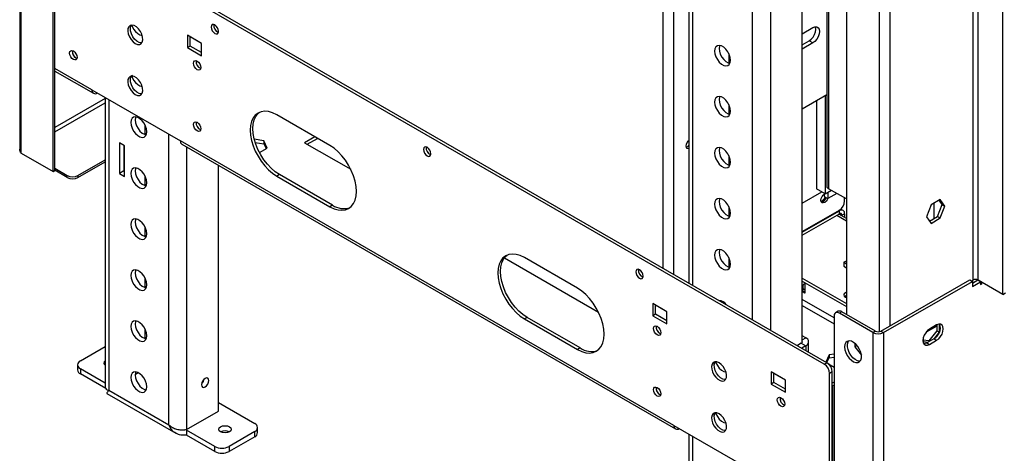
# Model space of a CAD drawing. Units: millimetres. Extents: x 1 to 3781, y 4 to 5350.
# Drawn here: x 1961 to 2355, y 674 to 848 of the extents above; entities that cross this region are included whole.
import ezdxf

# ---------------------------------------------------------------- set-up
doc = ezdxf.new("R2010")
doc.units = ezdxf.units.MM
doc.header["$LTSCALE"] = 18

msp = doc.modelspace()

# ---------------------------------------------------------------- linework, layer by layer
at = {"color": 7, "linetype": 'Continuous', "lineweight": 25}
for p, q in [((1961.384, 1375.069), (1961.384, 795.733)), ((1961.97, 794.1), (1961.97, 1375.069)), ((1974.698, 786.752), (1974.698, 1367.721)), ((1975.405, 787.161), (1975.405, 1368.129)), ((2344.515, 743.297), (2344.515, 1074.812)), ((2354.414, 737.582), (2354.414, 1069.097)), ((2291.835, 1057.466), (2291.835, 729.624)), ((2283.991, 933.178), (2283.991, 780.852)), ((2228.853, 931.916), (2228.853, 742.099)), ((2274.158, 718.307), (2274.158, 915.178)), ((2284.057, 710.23), (1975.405, 888.411)), ((2282.996, 709.618), (1975.405, 887.187)), ((2274.158, 841.891), (2278.4, 844.34)), ((2034.095, 837.996), (2028.438, 841.261)), ((2028.438, 841.261), (2028.438, 836.362)), ((2034.095, 837.995), (2029.499, 840.649)), ((2029.499, 836.974), (2029.499, 840.649)), ((2274.158, 837.4), (2276.986, 839.033)), ((2278.4, 838.216), (2276.986, 839.033)), ((2029.499, 836.974), (2028.438, 836.362)), ((2028.438, 836.362), (2034.095, 833.096)), ((2034.095, 834.321), (2029.499, 836.974)), ((2034.095, 833.096), (2034.095, 837.996)), ((2278.4, 838.216), (2274.158, 835.767)), ((1983.89, 832.193), (1984.266, 832.032)), ((2244.813, 833.996), (2244.813, 830.145)), ((1975.405, 826.973), (1990.876, 818.042)), ((1990.254, 819.415), (2025.61, 799.005)), ((1992.376, 818.19), (1992.376, 818.19)), ((1995.507, 816.383), (1995.507, 700.323)), ((2274.158, 811.883), (2283.991, 817.56)), ((2279.814, 815.149), (2279.814, 779.832)), ((2283.35, 817.19), (2283.35, 777.791)), ((2244.813, 813.583), (2244.813, 809.732)), ((2085.36, 797.173), (2064.147, 809.42)), ((2011.467, 805.396), (2011.467, 801.545)), ((2222.892, 685.116), (2025.61, 799.005)), ((2058.988, 799.088), (2055.155, 799.681)), ((2060.348, 796.158), (2058.988, 799.088)), ((2058.988, 799.088), (2058.988, 797.863)), ((2079.354, 800.64), (2075.284, 798.29)), ((2076.345, 797.678), (2080.415, 800.028)), ((2001.214, 798.186), (2001.214, 785.938)), ((2003.336, 796.961), (2001.214, 798.186)), ((2002.982, 797.165), (2002.982, 786.958)), ((2003.336, 784.713), (2003.336, 796.961)), ((2026.231, 797.631), (2223.514, 683.743)), ((2055.517, 798.4), (2058.988, 797.863)), ((2057.213, 794.349), (2060.348, 796.158)), ((2058.988, 797.863), (2059.899, 795.9)), ((2075.284, 798.29), (2093.713, 787.651)), ((1961.97, 794.1), (1974.698, 786.752)), ((1984.668, 785.161), (1995.507, 791.418)), ((2244.813, 793.169), (2244.813, 789.318)), ((1974.698, 786.752), (1975.405, 787.161)), ((1975.405, 788.059), (1980.425, 785.161)), ((1980.425, 784.344), (1975.405, 787.242)), ((1984.668, 784.344), (1995.507, 790.601)), ((2040.812, 690.852), (2040.812, 789.214)), ((1980.425, 784.344), (1980.425, 785.161)), ((1984.668, 785.161), (1984.668, 784.344)), ((2002.982, 786.958), (2001.214, 785.938)), ((2001.214, 785.938), (2003.336, 784.713)), ((2002.982, 786.958), (2003.336, 786.754)), ((2011.467, 784.982), (2011.467, 781.131)), ((2065.208, 785.536), (2064.147, 784.923)), ((2064.147, 784.923), (2085.36, 772.677)), ((2086.421, 773.289), (2065.208, 785.536)), ((2283.35, 777.791), (2279.814, 779.832)), ((2291.835, 775.749), (2284.693, 779.872)), ((2274.158, 774.082), (2281.967, 778.59)), ((2282.996, 777.995), (2282.996, 776.737)), ((2282.996, 776.737), (2284.411, 775.921)), ((2283.35, 777.791), (2285.824, 779.219)), ((2284.411, 778.404), (2284.411, 775.921)), ((2287.974, 777.978), (2284.411, 775.921)), ((2291.128, 774.969), (2291.128, 776.157)), ((2329.366, 775.58), (2325.651, 773.436)), ((2330.163, 773.55), (2328.918, 775.321)), ((2331.224, 772.937), (2329.366, 775.58)), ((2086.421, 773.289), (2085.36, 772.677)), ((2244.813, 772.756), (2244.813, 768.905)), ((2290.507, 771.199), (2289.591, 771.727)), ((2325.651, 773.436), (2323.794, 768.648)), ((2326.837, 774.12), (2326.837, 767.914)), ((2328.306, 768.762), (2330.163, 773.55)), ((2329.366, 768.15), (2331.224, 772.937)), ((2330.163, 773.55), (2331.224, 772.937)), ((2274.158, 762.723), (2289.007, 771.295)), ((2274.158, 762.478), (2289.007, 771.05)), ((2274.158, 761.253), (2289.007, 769.825)), ((2291.835, 767.982), (2288.825, 769.72)), ((2289.007, 769.825), (2289.007, 771.05)), ((2290.067, 769.213), (2291.128, 769.825)), ((2290.067, 769.213), (2290.067, 769.003)), ((2291.128, 769.825), (2291.128, 768.391)), ((2323.794, 768.648), (2325.651, 766.005)), ((2325.039, 766.876), (2328.306, 768.762)), ((2325.651, 766.005), (2329.366, 768.15)), ((2328.306, 768.762), (2329.366, 768.15)), ((2011.467, 764.569), (2011.467, 760.718)), ((2155.119, 752.203), (2192.708, 730.503)), ((2184.355, 740.025), (2163.142, 752.271)), ((2244.813, 752.342), (2244.813, 748.491)), ((2290.775, 750.436), (2291.835, 751.048)), ((2290.775, 750.436), (2290.775, 748.803)), ((2290.775, 750.436), (2291.835, 749.824)), ((2290.775, 748.803), (2291.835, 748.191)), ((2011.467, 744.155), (2011.467, 740.304)), ((2274.158, 744.109), (2291.835, 733.903)), ((2274.158, 742.884), (2291.835, 732.679)), ((2274.158, 739.938), (2274.34, 739.833)), ((2274.34, 740.633), (2274.34, 739.408)), ((2275.218, 742.271), (2275.218, 739.408)), ((2305.624, 722.889), (2341.156, 743.401)), ((2306.685, 722.277), (2342.217, 742.789)), ((2341.156, 743.401), (2342.217, 742.789)), ((2344.338, 743.197), (2342.217, 741.972)), ((2342.217, 742.789), (2342.217, 740.748)), ((2342.217, 740.748), (2345.399, 742.585)), ((2342.393, 742.074), (2342.393, 743.297)), ((2345.399, 742.585), (2344.338, 743.197)), ((2354.414, 737.582), (2344.515, 743.297)), ((2344.868, 742.891), (2344.868, 743.093)), ((2345.399, 742.585), (2345.399, 741.564)), ((2345.929, 741.87), (2345.399, 742.176)), ((2345.399, 741.564), (2345.929, 741.87)), ((2345.929, 741.87), (2345.929, 742.48)), ((2275.218, 738.101), (2274.158, 738.714)), ((2275.218, 739.408), (2275.218, 738.183)), ((2275.218, 738.183), (2275.218, 738.101)), ((2354.414, 737.582), (2355.475, 738.194)), ((2220.064, 730.638), (2214.407, 733.904)), ((2214.407, 733.904), (2214.407, 729.004)), ((2220.064, 730.638), (2215.468, 733.291)), ((2215.468, 729.617), (2215.468, 733.291)), ((2241.153, 735.142), (2241.106, 735.026)), ((2164.202, 728.387), (2163.142, 727.775)), ((2185.416, 716.141), (2164.202, 728.387)), ((2215.468, 729.617), (2214.407, 729.004)), ((2214.407, 729.004), (2220.064, 725.739)), ((2220.064, 726.963), (2215.468, 729.617)), ((2220.064, 725.739), (2220.064, 730.638)), ((2286.886, 728.808), (2286.886, 605.714)), ((2288.568, 730.793), (2287.507, 730.181)), ((2290.067, 730.645), (2289.007, 730.033)), ((2302.442, 722.277), (2289.007, 730.033)), ((2303.503, 722.889), (2290.067, 730.645)), ((2163.142, 727.775), (2184.355, 715.529)), ((2327.933, 724.904), (2323.681, 722.449)), ((2327.933, 724.945), (2323.74, 722.524)), ((2327.898, 725.337), (2325.069, 723.704)), ((2327.933, 725.357), (2327.933, 723.005)), ((2328.994, 722.393), (2328.994, 725.696)), ((2011.467, 723.742), (2011.467, 719.891)), ((2217.235, 721.982), (2217.611, 721.821)), ((2275.572, 720.229), (2274.158, 721.045)), ((2303.503, 722.889), (2302.442, 722.277)), ((2302.442, 722.277), (2302.442, 599.183)), ((2305.624, 722.889), (2306.685, 722.277)), ((2306.685, 722.277), (2306.685, 599.183)), ((2327.933, 723.005), (2324.716, 719.003)), ((2327.021, 719.938), (2328.994, 722.393)), ((2327.933, 723.005), (2328.994, 722.393)), ((1985.658, 711.018), (1995.507, 716.703)), ((2273.804, 717.983), (2272.215, 717.066)), ((2273.804, 717.983), (2275.572, 716.963)), ((2275.572, 716.963), (2273.983, 716.046)), ((2276.743, 714.452), (2276.743, 718.596)), ((2295.159, 718.033), (2295.159, 716.576)), ((2296.084, 717.11), (2295.159, 716.576)), ((2295.159, 716.576), (2297.808, 713.28)), ((2322.559, 720.179), (2322.559, 718.678)), ((2324.716, 719.003), (2322.559, 719.196)), ((2322.559, 718.678), (2324.543, 718.501)), ((2326.837, 719.825), (2324.009, 718.192)), ((2324.009, 718.192), (2325.069, 717.58)), ((2324.716, 719.003), (2325.064, 718.802)), ((2325.069, 717.58), (2327.898, 719.213)), ((2326.837, 719.825), (2327.898, 719.213)), ((2185.416, 716.141), (2184.355, 715.529)), ((2284.903, 713.365), (2283.577, 710.508)), ((2286.886, 713.672), (2284.903, 713.365)), ((2284.903, 713.365), (2284.903, 712.14)), ((2284.903, 712.14), (2286.886, 712.447)), ((1984.486, 709.385), (1984.486, 707.343)), ((2282.996, 709.618), (2284.057, 710.23)), ((2284.025, 710.249), (2284.903, 712.14)), ((2284.631, 709.807), (2286.886, 708.506)), ((1995.507, 702.066), (1985.658, 707.752)), ((1985.658, 707.752), (1985.658, 705.711)), ((1995.768, 699.874), (1985.658, 705.711)), ((2007.586, 705.552), (2008.775, 706.239)), ((2267.44, 703.288), (2261.783, 706.554)), ((2261.783, 706.554), (2261.783, 701.655)), ((2262.844, 702.267), (2262.844, 705.942)), ((2267.44, 703.288), (2262.844, 705.941)), ((2286.178, 706.556), (2285.118, 705.944)), ((2285.118, 649.194), (2285.118, 705.944)), ((2286.178, 649.806), (2286.178, 706.556)), ((2262.844, 702.267), (2261.783, 701.655)), ((2261.783, 701.655), (2267.44, 698.389)), ((2267.44, 699.614), (2262.844, 702.267)), ((2267.44, 698.389), (2267.44, 703.288)), ((2286.886, 702.473), (2286.178, 702.065)), ((2286.178, 701.085), (2286.391, 700.963)), ((2286.886, 701.248), (2286.391, 700.963)), ((2286.391, 649.929), (2286.391, 700.963)), ((1996.239, 697.911), (2023.817, 681.991)), ((1996.972, 699.18), (2021.013, 685.301)), ((2217.235, 697.486), (2217.611, 697.325)), ((2040.812, 694.281), (2055.308, 685.913)), ((2028.084, 683.505), (2040.812, 690.852)), ((2222.892, 685.116), (2258.248, 664.706)), ((2028.084, 683.26), (2027.387, 683.383)), ((2039.398, 676.728), (2028.084, 683.26)), ((2028.084, 683.26), (2028.084, 681.218)), ((2039.398, 674.687), (2028.084, 681.218)), ((2055.308, 682.647), (2045.055, 676.728)), ((2055.308, 680.606), (2055.308, 682.647)), ((2056.48, 682.239), (2056.48, 684.28)), ((2225.014, 683.891), (2225.014, 683.891)), ((2228.853, 681.675), (2228.853, 565.615)), ((2055.308, 680.606), (2045.055, 674.687)), ((2039.398, 674.687), (2039.398, 676.728)), ((2045.055, 676.728), (2045.055, 674.687))]:
    msp.add_line(p, q, dxfattribs=at)
at = {"color": 8, "linetype": 'Continuous', "lineweight": 25}
for p, q in [((2218.65, 747.989), (2218.65, 1165.65)), ((2222.892, 745.54), (2222.892, 1163.201)), ((2342.393, 1073.998), (2342.393, 743.297)), ((2304.917, 1050.848), (2304.917, 722.66)), ((2309.159, 1052.771), (2309.159, 724.93)), ((2284.693, 932.773), (2284.693, 779.872)), ((2230.317, 929.875), (2230.317, 741.254)), ((2254.359, 727.375), (2254.359, 915.996)), ((2261.43, 915.996), (2261.43, 723.293)), ((1990.254, 819.415), (1975.405, 827.988)), ((1995.507, 815.91), (1975.405, 804.306)), ((1992.376, 818.19), (1992.376, 818.191)), ((1996.972, 815.537), (1996.972, 699.18)), ((1975.405, 802.673), (1995.507, 814.277)), ((2021.013, 685.301), (2021.013, 801.658)), ((2028.084, 796.562), (2028.084, 683.505)), ((2287.946, 769.213), (2291.835, 766.968)), ((2289.007, 771.05), (2288.795, 771.173)), ((2289.007, 769.825), (2290.067, 769.213)), ((2286.886, 728.182), (2274.158, 735.529)), ((2274.158, 733.08), (2286.886, 725.732)), ((2274.158, 719.412), (2275.572, 720.229)), ((2275.572, 716.963), (2275.572, 715.129)), ((2028.084, 683.26), (2027.764, 683.445)), ((2225.014, 683.891), (2225.014, 683.891)), ((2230.317, 680.83), (2230.317, 564.473))]:
    msp.add_line(p, q, dxfattribs=at)
at = {"color": 7, "linetype": 'Continuous', "lineweight": 25, "flags": 128}
for points in [[(2007.578, 837.993), (2008.464, 837.636), (2009.271, 837.619), (2009.928, 837.943), (2010.376, 838.581), (2010.575, 839.474), (2010.508, 840.544), (2010.181, 841.696), (2009.622, 842.827), (2008.882, 843.837), (2008.026, 844.636), (2007.13, 845.154), (2006.274, 845.343), (2005.534, 845.187), (2004.976, 844.701), (2004.648, 843.927), (2004.582, 842.934), (2004.781, 841.811), (2005.229, 840.656), (2005.885, 839.573), (2006.693, 838.659), (2007.578, 837.993)], [(2010.166, 838.205), (2009.943, 838.196), (2009.087, 838.386), (2008.191, 838.903), (2007.335, 839.702), (2006.595, 840.712), (2006.036, 841.843), (2005.709, 842.995), (2005.642, 844.065), (2005.842, 844.959), (2006.051, 845.334)], [(2006.119, 845.422), (2006.316, 844.901), (2006.909, 843.768), (2007.671, 842.763), (2008.54, 841.966), (2009.445, 841.443), (2010.314, 841.236), (2010.341, 841.235)], [(2039.398, 841.997), (2039.966, 841.8), (2040.448, 841.893), (2040.77, 842.264), (2040.883, 842.855), (2040.77, 843.576), (2040.448, 844.318), (2039.966, 844.968), (2039.398, 845.427), (2038.83, 845.624), (2038.348, 845.531), (2038.026, 845.16), (2037.913, 844.569), (2038.026, 843.848), (2038.348, 843.106), (2038.83, 842.456), (2039.398, 841.997)], [(2276.986, 839.033), (2277.805, 839.656), (2278.545, 840.517), (2279.131, 841.533), (2279.508, 842.604), (2279.638, 843.626), (2279.508, 844.497), (2279.43, 844.695)], [(2278.4, 844.34), (2279.22, 844.664), (2279.959, 844.655), (2280.545, 844.317), (2280.922, 843.68), (2281.052, 842.809), (2280.922, 841.788), (2280.545, 840.717), (2279.959, 839.701), (2279.22, 838.839), (2278.4, 838.216)], [(1982.83, 835.01), (1983.398, 834.552), (1983.88, 833.902), (1984.201, 833.16), (1984.315, 832.438), (1984.201, 831.848), (1983.88, 831.477), (1983.398, 831.383), (1982.83, 831.581), (1982.261, 832.04), (1981.78, 832.689), (1981.458, 833.431), (1981.345, 834.153), (1981.458, 834.744), (1981.78, 835.114), (1982.261, 835.208), (1982.83, 835.01)], [(2245.52, 831.279), (2245.391, 832.388), (2245.015, 833.557), (2244.422, 834.69), (2243.66, 835.695), (2242.791, 836.491), (2241.885, 837.014), (2241.016, 837.221), (2240.254, 837.096), (2239.661, 836.648), (2239.285, 835.913), (2239.156, 834.953), (2239.285, 833.843), (2239.661, 832.674), (2240.254, 831.542), (2241.016, 830.536), (2241.885, 829.74), (2242.791, 829.217), (2243.66, 829.01), (2244.422, 829.136), (2245.015, 829.584), (2245.391, 830.318), (2245.52, 831.279)], [(2241.153, 837.21), (2241.052, 836.934), (2240.924, 835.973), (2241.052, 834.863), (2241.429, 833.695), (2242.022, 832.562), (2242.784, 831.557), (2243.653, 830.761), (2244.558, 830.238), (2245.291, 830.042)], [(2032.327, 830.932), (2032.895, 830.474), (2033.377, 829.824), (2033.699, 829.082), (2033.812, 828.36), (2033.699, 827.769), (2033.377, 827.399), (2032.895, 827.305), (2032.327, 827.503), (2031.759, 827.961), (2031.277, 828.611), (2030.955, 829.353), (2030.842, 830.075), (2030.955, 830.666), (2031.277, 831.036), (2031.759, 831.13), (2032.327, 830.932)], [(2007.578, 817.58), (2008.464, 817.222), (2009.271, 817.205), (2009.928, 817.53), (2010.376, 818.167), (2010.575, 819.061), (2010.508, 820.131), (2010.181, 821.283), (2009.622, 822.414), (2008.882, 823.424), (2008.026, 824.223), (2007.13, 824.74), (2006.274, 824.929), (2005.534, 824.774), (2004.976, 824.288), (2004.648, 823.514), (2004.582, 822.521), (2004.781, 821.397), (2005.229, 820.243), (2005.885, 819.16), (2006.693, 818.245), (2007.578, 817.58)], [(2010.166, 817.792), (2009.943, 817.783), (2009.087, 817.972), (2008.191, 818.489), (2007.335, 819.288), (2006.595, 820.298), (2006.036, 821.43), (2005.709, 822.581), (2005.642, 823.652), (2005.842, 824.545), (2006.289, 825.182), (2006.514, 825.343)], [(2006.147, 824.928), (2006.316, 824.487), (2006.909, 823.354), (2007.671, 822.349), (2008.54, 821.553), (2009.445, 821.03), (2010.314, 820.823), (2010.341, 820.822)], [(2245.52, 810.865), (2245.391, 811.975), (2245.015, 813.143), (2244.422, 814.276), (2243.66, 815.281), (2242.791, 816.078), (2241.885, 816.601), (2241.016, 816.808), (2240.254, 816.682), (2239.661, 816.234), (2239.285, 815.5), (2239.156, 814.539), (2239.285, 813.429), (2239.661, 812.261), (2240.254, 811.128), (2241.016, 810.123), (2241.885, 809.327), (2242.791, 808.804), (2243.66, 808.597), (2244.422, 808.722), (2245.015, 809.17), (2245.391, 809.904), (2245.52, 810.865)], [(2241.153, 816.796), (2241.052, 816.52), (2240.924, 815.56), (2241.052, 814.45), (2241.429, 813.281), (2242.022, 812.149), (2242.784, 811.143), (2243.653, 810.347), (2244.558, 809.824), (2245.291, 809.628)], [(2064.147, 809.42), (2062.488, 810.227), (2060.869, 810.712), (2059.332, 810.864), (2057.912, 810.679), (2056.647, 810.162), (2055.566, 809.324), (2054.696, 808.188), (2054.059, 806.78), (2053.671, 805.135), (2053.54, 803.294), (2053.671, 801.303), (2054.059, 799.21), (2054.696, 797.067), (2055.566, 794.926), (2056.647, 792.84), (2057.912, 790.862), (2059.332, 789.038), (2060.869, 787.415), (2062.488, 786.032), (2064.147, 784.923)], [(2012.175, 802.678), (2012.046, 803.788), (2011.669, 804.956), (2011.076, 806.089), (2010.314, 807.094), (2009.445, 807.89), (2008.54, 808.413), (2007.671, 808.62), (2006.909, 808.495), (2006.316, 808.047), (2005.939, 807.313), (2005.811, 806.352), (2005.939, 805.242), (2006.316, 804.074), (2006.909, 802.941), (2007.671, 801.936), (2008.54, 801.139), (2009.445, 800.616), (2010.314, 800.409), (2011.076, 800.535), (2011.669, 800.983), (2012.046, 801.717), (2012.175, 802.678)], [(2007.807, 808.609), (2007.707, 808.333), (2007.578, 807.372), (2007.707, 806.263), (2008.083, 805.094), (2008.677, 803.961), (2009.438, 802.956), (2010.307, 802.16), (2011.213, 801.637), (2011.945, 801.441)], [(2065.208, 785.536), (2063.548, 786.644), (2061.93, 788.027), (2060.392, 789.65), (2058.973, 791.474), (2057.708, 793.453), (2056.627, 795.538), (2055.757, 797.679), (2055.12, 799.822), (2054.732, 801.915), (2054.601, 803.907), (2054.732, 805.747), (2055.12, 807.392), (2055.757, 808.8), (2056.627, 809.937), (2057.197, 810.436)], [(2032.327, 806.436), (2032.895, 805.978), (2033.377, 805.328), (2033.699, 804.586), (2033.812, 803.864), (2033.699, 803.273), (2033.377, 802.903), (2032.895, 802.809), (2032.327, 803.007), (2031.759, 803.465), (2031.277, 804.115), (2030.955, 804.857), (2030.842, 805.579), (2030.955, 806.17), (2031.277, 806.54), (2031.759, 806.634), (2032.327, 806.436)], [(2228.853, 795.914), (2228.688, 795.885), (2228.206, 795.979), (2227.884, 796.349), (2227.771, 796.94), (2227.884, 797.662), (2228.206, 798.404), (2228.688, 799.054), (2228.853, 799.215)], [(2085.36, 772.677), (2087.019, 771.87), (2088.638, 771.385), (2090.175, 771.232), (2091.594, 771.417), (2092.86, 771.935), (2093.941, 772.772), (2094.811, 773.909), (2095.448, 775.317), (2095.836, 776.962), (2095.967, 778.802), (2095.836, 780.794), (2095.448, 782.887), (2094.811, 785.03), (2093.941, 787.171), (2092.86, 789.256), (2091.594, 791.235), (2090.175, 793.059), (2088.638, 794.682), (2087.019, 796.065), (2085.36, 797.173)], [(2124.251, 793.013), (2124.819, 792.815), (2125.301, 792.909), (2125.623, 793.279), (2125.736, 793.87), (2125.623, 794.592), (2125.301, 795.334), (2124.819, 795.984), (2124.251, 796.442), (2123.683, 796.64), (2123.201, 796.546), (2122.879, 796.176), (2122.766, 795.585), (2122.879, 794.863), (2123.201, 794.121), (2123.683, 793.471), (2124.251, 793.013)], [(2245.52, 790.452), (2245.391, 791.561), (2245.015, 792.73), (2244.422, 793.863), (2243.66, 794.868), (2242.791, 795.664), (2241.885, 796.187), (2241.016, 796.394), (2240.254, 796.269), (2239.661, 795.82), (2239.285, 795.086), (2239.156, 794.126), (2239.285, 793.016), (2239.661, 791.847), (2240.254, 790.715), (2241.016, 789.709), (2241.885, 788.913), (2242.791, 788.39), (2243.66, 788.183), (2244.422, 788.309), (2245.015, 788.757), (2245.391, 789.491), (2245.52, 790.452)], [(2241.153, 796.383), (2241.052, 796.107), (2240.924, 795.146), (2241.052, 794.036), (2241.429, 792.868), (2242.022, 791.735), (2242.784, 790.73), (2243.653, 789.934), (2244.558, 789.411), (2245.291, 789.215)], [(2012.175, 782.264), (2012.046, 783.374), (2011.669, 784.543), (2011.076, 785.675), (2010.314, 786.681), (2009.445, 787.477), (2008.54, 788), (2007.671, 788.207), (2006.909, 788.081), (2006.316, 787.633), (2005.939, 786.899), (2005.811, 785.938), (2005.939, 784.829), (2006.316, 783.66), (2006.909, 782.527), (2007.671, 781.522), (2008.54, 780.726), (2009.445, 780.203), (2010.314, 779.996), (2011.076, 780.121), (2011.669, 780.569), (2012.046, 781.304), (2012.175, 782.264)], [(2007.807, 788.196), (2007.707, 787.92), (2007.578, 786.959), (2007.707, 785.849), (2008.083, 784.681), (2008.677, 783.548), (2009.438, 782.543), (2010.307, 781.746), (2011.213, 781.223), (2011.945, 781.028)], [(2245.52, 770.038), (2245.391, 771.148), (2245.015, 772.316), (2244.422, 773.449), (2243.66, 774.454), (2242.791, 775.251), (2241.885, 775.774), (2241.016, 775.981), (2240.254, 775.855), (2239.661, 775.407), (2239.285, 774.673), (2239.156, 773.712), (2239.285, 772.602), (2239.661, 771.434), (2240.254, 770.301), (2241.016, 769.296), (2241.885, 768.499), (2242.791, 767.977), (2243.66, 767.77), (2244.422, 767.895), (2245.015, 768.343), (2245.391, 769.077), (2245.52, 770.038)], [(2241.153, 775.969), (2241.052, 775.693), (2240.924, 774.733), (2241.052, 773.623), (2241.429, 772.454), (2242.022, 771.322), (2242.784, 770.316), (2243.653, 769.52), (2244.558, 768.997), (2245.291, 768.801)], [(2284.416, 775.924), (2284.195, 775.47), (2283.713, 774.82), (2283.145, 774.362), (2282.577, 774.164), (2282.095, 774.258), (2281.773, 774.628), (2281.66, 775.219), (2281.773, 775.941), (2282.095, 776.683), (2282.577, 777.333), (2282.996, 777.697)], [(2012.175, 761.851), (2012.046, 762.961), (2011.669, 764.129), (2011.076, 765.262), (2010.314, 766.267), (2009.445, 767.063), (2008.54, 767.586), (2007.671, 767.793), (2006.909, 767.668), (2006.316, 767.22), (2005.939, 766.486), (2005.811, 765.525), (2005.939, 764.415), (2006.316, 763.247), (2006.909, 762.114), (2007.671, 761.109), (2008.54, 760.312), (2009.445, 759.789), (2010.314, 759.582), (2011.076, 759.708), (2011.669, 760.156), (2012.046, 760.89), (2012.175, 761.851)], [(2007.807, 767.782), (2007.707, 767.506), (2007.578, 766.545), (2007.707, 765.436), (2008.083, 764.267), (2008.677, 763.134), (2009.438, 762.129), (2010.307, 761.333), (2011.213, 760.81), (2011.945, 760.614)], [(2163.142, 752.271), (2161.483, 753.078), (2159.864, 753.564), (2158.327, 753.716), (2156.907, 753.531), (2155.642, 753.013), (2154.561, 752.176), (2153.691, 751.039), (2153.054, 749.631), (2152.666, 747.987), (2152.535, 746.146), (2152.666, 744.154), (2153.054, 742.061), (2153.691, 739.918), (2154.561, 737.777), (2155.642, 735.692), (2156.907, 733.713), (2158.327, 731.89), (2159.864, 730.266), (2161.483, 728.883), (2163.142, 727.775)], [(2164.202, 728.387), (2162.543, 729.496), (2160.925, 730.879), (2159.387, 732.502), (2157.968, 734.325), (2156.702, 736.304), (2155.622, 738.39), (2154.752, 740.53), (2154.115, 742.674), (2153.726, 744.767), (2153.596, 746.758), (2153.726, 748.599), (2154.115, 750.243), (2154.752, 751.651), (2155.622, 752.788), (2156.192, 753.287)], [(2245.52, 749.625), (2245.391, 750.734), (2245.015, 751.903), (2244.422, 753.036), (2243.66, 754.041), (2242.791, 754.837), (2241.885, 755.36), (2241.016, 755.567), (2240.254, 755.441), (2239.661, 754.993), (2239.285, 754.259), (2239.156, 753.299), (2239.285, 752.189), (2239.661, 751.02), (2240.254, 749.888), (2241.016, 748.882), (2241.885, 748.086), (2242.791, 747.563), (2243.66, 747.356), (2244.422, 747.482), (2245.015, 747.93), (2245.391, 748.664), (2245.52, 749.625)], [(2241.153, 755.556), (2241.052, 755.28), (2240.924, 754.319), (2241.052, 753.209), (2241.429, 752.041), (2242.022, 750.908), (2242.784, 749.903), (2243.653, 749.106), (2244.558, 748.584), (2245.291, 748.388)], [(2012.175, 741.437), (2012.046, 742.547), (2011.669, 743.716), (2011.076, 744.848), (2010.314, 745.854), (2009.445, 746.65), (2008.54, 747.173), (2007.671, 747.38), (2006.909, 747.254), (2006.316, 746.806), (2005.939, 746.072), (2005.811, 745.111), (2005.939, 744.002), (2006.316, 742.833), (2006.909, 741.7), (2007.671, 740.695), (2008.54, 739.899), (2009.445, 739.376), (2010.314, 739.169), (2011.076, 739.294), (2011.669, 739.742), (2012.046, 740.477), (2012.175, 741.437)], [(2007.807, 747.369), (2007.707, 747.093), (2007.578, 746.132), (2007.707, 745.022), (2008.083, 743.854), (2008.677, 742.721), (2009.438, 741.715), (2010.307, 740.919), (2011.213, 740.396), (2011.945, 740.201)], [(2209.104, 744.028), (2209.672, 743.831), (2210.154, 743.924), (2210.476, 744.295), (2210.589, 744.886), (2210.476, 745.607), (2210.154, 746.349), (2209.672, 746.999), (2209.104, 747.458), (2208.536, 747.655), (2208.054, 747.562), (2207.732, 747.191), (2207.619, 746.6), (2207.732, 745.879), (2208.054, 745.137), (2208.536, 744.487), (2209.104, 744.028)], [(2184.355, 715.529), (2186.014, 714.722), (2187.633, 714.236), (2189.17, 714.084), (2190.589, 714.269), (2191.855, 714.786), (2192.936, 715.624), (2193.806, 716.761), (2194.443, 718.168), (2194.831, 719.813), (2194.962, 721.654), (2194.831, 723.645), (2194.443, 725.738), (2193.806, 727.882), (2192.936, 730.022), (2191.855, 732.108), (2190.589, 734.087), (2189.17, 735.91), (2187.633, 737.533), (2186.014, 738.916), (2184.355, 740.025)], [(2291.835, 738.419), (2291.411, 738.23), (2290.956, 737.837), (2290.796, 737.373), (2290.956, 736.909), (2291.411, 736.516), (2291.835, 736.327)], [(2291.084, 736.761), (2291.411, 737.006), (2291.835, 737.195)], [(2012.175, 721.024), (2012.046, 722.133), (2011.669, 723.302), (2011.076, 724.435), (2010.314, 725.44), (2009.445, 726.236), (2008.54, 726.759), (2007.671, 726.966), (2006.909, 726.841), (2006.316, 726.393), (2005.939, 725.658), (2005.811, 724.698), (2005.939, 723.588), (2006.316, 722.42), (2006.909, 721.287), (2007.671, 720.281), (2008.54, 719.485), (2009.445, 718.962), (2010.314, 718.755), (2011.076, 718.881), (2011.669, 719.329), (2012.046, 720.063), (2012.175, 721.024)], [(2007.807, 726.955), (2007.707, 726.679), (2007.578, 725.718), (2007.707, 724.609), (2008.083, 723.44), (2008.677, 722.307), (2009.438, 721.302), (2010.307, 720.506), (2011.213, 719.983), (2011.945, 719.787)], [(2216.175, 724.799), (2216.743, 724.341), (2217.225, 723.691), (2217.547, 722.949), (2217.66, 722.227), (2217.547, 721.636), (2217.225, 721.266), (2216.743, 721.172), (2216.175, 721.37), (2215.607, 721.828), (2215.125, 722.478), (2214.803, 723.22), (2214.69, 723.942), (2214.803, 724.533), (2215.125, 724.903), (2215.607, 724.997), (2216.175, 724.799)], [(2327.898, 719.213), (2328.717, 719.836), (2329.456, 720.697), (2330.043, 721.713), (2330.42, 722.784), (2330.549, 723.806), (2330.42, 724.677), (2330.043, 725.313), (2329.456, 725.652), (2328.717, 725.66), (2327.898, 725.337)], [(2325.069, 723.704), (2324.25, 723.081), (2323.511, 722.219), (2322.924, 721.203), (2322.547, 720.132), (2322.418, 719.111), (2322.547, 718.24), (2322.924, 717.604), (2323.511, 717.265), (2324.25, 717.257), (2325.069, 717.58)], [(2291.128, 716.56), (2291.253, 715.442), (2291.617, 714.262), (2292.194, 713.11), (2292.942, 712.069), (2293.804, 711.218), (2294.716, 710.619), (2295.612, 710.317), (2296.424, 710.334), (2297.092, 710.669), (2297.568, 711.297), (2297.814, 712.172), (2297.814, 713.228), (2297.568, 714.388), (2297.092, 715.565), (2296.424, 716.671), (2295.612, 717.626), (2294.716, 718.358), (2293.804, 718.813), (2292.942, 718.957), (2292.194, 718.779), (2291.617, 718.293), (2291.253, 717.534), (2291.128, 716.56)], [(2297.332, 710.917), (2297.093, 710.897), (2296.231, 711.041), (2295.318, 711.496), (2294.423, 712.228), (2293.611, 713.183), (2292.942, 714.29), (2292.467, 715.466), (2292.22, 716.626), (2292.22, 717.682), (2292.467, 718.557), (2292.702, 718.937)], [(2324.009, 718.192), (2323.189, 717.869), (2322.741, 717.833)], [(2240.924, 710.226), (2240.038, 710.584), (2239.231, 710.601), (2238.574, 710.276), (2238.126, 709.639), (2237.927, 708.745), (2237.994, 707.675), (2238.321, 706.523), (2238.88, 705.392), (2239.62, 704.382), (2240.476, 703.583), (2241.371, 703.066), (2242.227, 702.877), (2242.968, 703.032), (2243.526, 703.519), (2243.853, 704.293), (2243.92, 705.285), (2243.721, 706.409), (2243.273, 707.563), (2242.616, 708.646), (2241.809, 709.561), (2240.924, 710.226)], [(2243.512, 703.498), (2243.288, 703.489), (2242.432, 703.678), (2241.536, 704.195), (2240.68, 704.995), (2239.94, 706.005), (2239.382, 707.136), (2239.054, 708.288), (2238.987, 709.358), (2239.187, 710.251), (2239.396, 710.627)], [(2239.465, 710.714), (2239.661, 710.193), (2240.254, 709.061), (2241.016, 708.055), (2241.885, 707.259), (2242.791, 706.736), (2243.66, 706.529), (2243.686, 706.528)], [(2012.175, 700.61), (2012.046, 701.72), (2011.669, 702.888), (2011.076, 704.021), (2010.314, 705.027), (2009.445, 705.823), (2008.54, 706.346), (2007.671, 706.553), (2006.909, 706.427), (2006.316, 705.979), (2005.939, 705.245), (2005.811, 704.284), (2005.939, 703.175), (2006.316, 702.006), (2006.909, 700.873), (2007.671, 699.868), (2008.54, 699.072), (2009.445, 698.549), (2010.314, 698.342), (2011.076, 698.467), (2011.669, 698.915), (2012.046, 699.65), (2012.175, 700.61)], [(2007.807, 706.541), (2007.707, 706.265), (2007.578, 705.305), (2007.707, 704.195), (2008.083, 703.027), (2008.677, 701.894), (2009.438, 700.888), (2010.307, 700.092), (2011.213, 699.569), (2011.945, 699.374)], [(2036.994, 703.101), (2036.881, 703.692), (2036.559, 704.062), (2036.077, 704.156), (2035.509, 703.958), (2034.941, 703.5), (2034.459, 702.85), (2034.137, 702.108), (2034.024, 701.386), (2034.137, 700.795), (2034.459, 700.425), (2034.941, 700.331), (2035.509, 700.529), (2036.077, 700.987), (2036.559, 701.637), (2036.881, 702.379), (2036.994, 703.101)], [(2216.175, 700.303), (2216.743, 699.845), (2217.225, 699.195), (2217.547, 698.453), (2217.66, 697.731), (2217.547, 697.14), (2217.225, 696.77), (2216.743, 696.676), (2216.175, 696.874), (2215.607, 697.332), (2215.125, 697.982), (2214.803, 698.724), (2214.69, 699.446), (2214.803, 700.037), (2215.125, 700.407), (2215.607, 700.501), (2216.175, 700.303)], [(2265.672, 696.225), (2266.241, 695.766), (2266.722, 695.117), (2267.044, 694.375), (2267.157, 693.653), (2267.044, 693.062), (2266.722, 692.692), (2266.241, 692.598), (2265.672, 692.796), (2265.104, 693.254), (2264.622, 693.904), (2264.3, 694.646), (2264.187, 695.368), (2264.3, 695.958), (2264.622, 696.329), (2265.104, 696.423), (2265.672, 696.225)], [(2240.924, 689.813), (2240.038, 690.17), (2239.231, 690.187), (2238.574, 689.863), (2238.126, 689.225), (2237.927, 688.332), (2237.994, 687.262), (2238.321, 686.11), (2238.88, 684.979), (2239.62, 683.969), (2240.476, 683.17), (2241.371, 682.652), (2242.227, 682.463), (2242.968, 682.619), (2243.526, 683.105), (2243.853, 683.879), (2243.92, 684.872), (2243.721, 685.995), (2243.273, 687.15), (2242.616, 688.233), (2241.809, 689.147), (2240.924, 689.813)], [(2243.512, 683.084), (2243.288, 683.076), (2242.432, 683.265), (2241.536, 683.782), (2240.68, 684.581), (2239.94, 685.591), (2239.382, 686.722), (2239.054, 687.874), (2238.987, 688.944), (2239.187, 689.838), (2239.396, 690.213)], [(2239.465, 690.301), (2239.661, 689.78), (2240.254, 688.647), (2241.016, 687.642), (2241.885, 686.845), (2242.791, 686.323), (2243.66, 686.116), (2243.686, 686.114)], [(2041.7, 682.543), (2041.158, 683.011), (2040.968, 683.564), (2041.158, 684.116), (2041.7, 684.584), (2042.511, 684.897), (2043.468, 685.007), (2044.425, 684.897), (2045.236, 684.584), (2045.778, 684.116), (2045.968, 683.564), (2045.778, 683.011), (2045.236, 682.543), (2044.425, 682.23), (2043.468, 682.12), (2042.511, 682.23), (2041.7, 682.543)]]:
    msp.add_lwpolyline(points, dxfattribs=at)
at = {"color": 7, "linetype": 'Continuous', "lineweight": 25}
for centre, radius, start, end in [((2041.834, 845.118), 2.851, 170.51588, 249.47875), ((1985.265, 834.702), 2.851, 170.51589, 249.47874), ((1985.429, 834.771), 3.002, 172.33168, 239.16667), ((2034.763, 830.624), 2.851, 170.51589, 249.47873), ((1991.547, 819.205), 1.31, 170.78596, 309.20329), ((2034.763, 806.128), 2.851, 170.51587, 249.47875), ((2027.037, 798.823), 1.439, 172.74417, 235.94365), ((2126.687, 796.134), 2.851, 170.51588, 249.47874), ((2227.056, 798.736), 2.331, 289.13145, 320.42886), ((1982.547, 789.255), 4.611, 242.60967, 297.39033), ((1982.547, 788.438), 4.611, 242.60967, 297.39033), ((2285.192, 780.971), 1.207, 185.6948, 245.62534), ((2280.647, 777.475), 2.866, 291.73157, 340.75961), ((2281.358, 776.959), 2.432, 280.53069, 344.92441), ((2090.923, 779.806), 7.92, 235.35812, 288.00437), ((2286.523, 775.179), 4.61, 302.60548, 357.39452), ((2289.835, 770.035), 1.31, 350.78596, 129.20329), ((2289.421, 769.318), 0.655, 350.78596, 129.20329), ((2211.54, 747.149), 2.851, 170.51587, 249.47876), ((2275.683, 740.633), 1.31, 110.78342, 249.21658), ((2343.454, 741.25), 2.306, 62.60967, 117.39033), ((2275.841, 739.557), 1.509, 185.6948, 245.62534), ((2240.503, 731.136), 4.038, 35.3673, 84.63807), ((2288.179, 729.017), 1.31, 50.79671, 189.21404), ((2289.189, 729.418), 1.509, 54.38242, 114.30712), ((2218.611, 724.491), 2.851, 170.51588, 249.47874), ((2218.774, 724.56), 3.002, 172.33168, 239.16667), ((2324.389, 724.201), 5.014, 299.22275, 17.00014), ((2274.952, 718.596), 1.746, 290.78342, 69.21658), ((2304.563, 726.371), 4.611, 242.60967, 297.39033), ((2304.563, 724.936), 2.306, 242.60967, 297.39033), ((2273.579, 718.592), 0.649, 290.32191, 26.82573), ((2189.918, 722.657), 7.92, 235.35812, 288.00437), ((1986.278, 709.385), 1.746, 110.78342, 249.21658), ((1996.043, 710.101), 1.024, 121.55347, 238.44653), ((2280.512, 705.734), 4.61, 2.60548, 57.39452), ((2281.573, 706.346), 4.61, 2.60548, 57.39452), ((1986.488, 707.543), 2.012, 185.6948, 245.62534), ((2031.861, 704.35), 3.387, 310.44648, 349.5589), ((2218.611, 699.995), 2.851, 170.51587, 249.47875), ((2218.774, 700.064), 3.002, 172.33169, 239.16667), ((2268.108, 695.916), 2.851, 170.51588, 249.47874), ((2054.688, 684.28), 1.746, 290.78342, 69.21658), ((2224.186, 684.906), 1.31, 170.78596, 309.20329), ((2043.468, 679.131), 3.843, 62.61575, 117.38425), ((2054.478, 682.438), 2.012, 294.37466, 354.3052), ((2042.227, 682.187), 6.148, 242.60967, 297.39033), ((2042.227, 680.146), 6.148, 242.60967, 297.39033)]:
    msp.add_arc(centre, radius, start, end, dxfattribs=at)
for points in [[(1961.97, 794.1), (1961.802, 794.355), (1961.466, 794.866), (1961.411, 795.444), (1961.384, 795.733)], [(1995.507, 700.323), (1995.576, 700.09), (1995.712, 699.625), (1996.552, 699.328), (1996.972, 699.18)], [(2028.084, 681.218), (2027.327, 681.182), (2025.811, 681.11), (2023.758, 681.89), (2022.057, 683.278), (2021.361, 684.627), (2021.013, 685.301)]]:
    msp.add_open_spline(points, degree=3, dxfattribs=at)
for points, knots in [([(1996.972, 699.18), (1996.837, 699.004), (1996.564, 698.649), (1996.333, 698.254), (1996.217, 697.982), (1996.234, 697.939), (1996.243, 697.917)], [0, 0, 0, 0, 0.25102, 0.5093032, 0.7605553, 1, 1, 1, 1]), ([(1996.805, 699.276), (1996.778, 699.156), (1996.725, 698.923), (1996.679, 698.81), (1996.656, 698.756)], [0, 0, 0, 0, 0.5159878, 1, 1, 1, 1]), ([(2021.013, 685.301), (2021.468, 684.953), (2022.378, 684.258), (2024.124, 683.607), (2025.885, 683.298), (2027.234, 683.323), (2027.875, 683.46), (2028.084, 683.505)], [0, 0, 0, 0, 0.2229817, 0.4459925, 0.6690035, 0.8920142, 1, 1, 1, 1])]:
    msp.add_open_spline(points, degree=3, knots=knots, dxfattribs=at)

doc.saveas('drawing.dxf')
